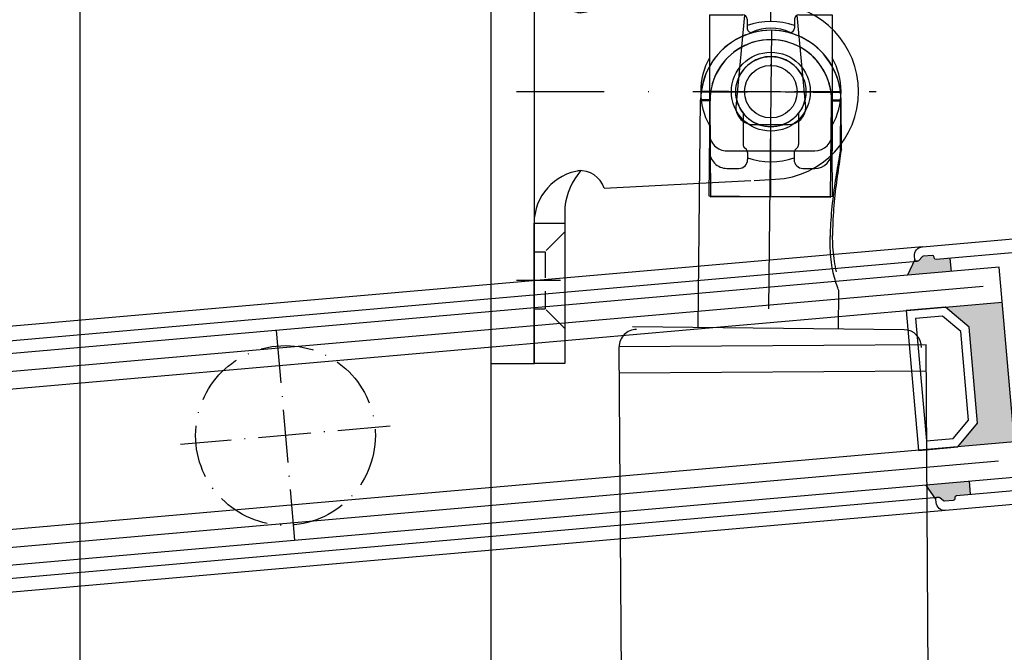
# Model space of a CAD drawing. Units: millimetres. Extents: x 1427 to 11047, y 2284 to 27572.
# Drawn here: x 3913 to 4026, y 27331 to 27403 of the extents above; entities that cross this region are included whole.
import ezdxf

# ---------------------------------------------------------------- set-up
doc = ezdxf.new("R2010")
doc.units = ezdxf.units.MM
for name, pattern in [('ACAD_ISO10W100', [18, 12, -3, 0, -3]), ('CENTER', [50.800000000000004, 31.75, -6.35, 6.35, -6.35]), ('GESTRICHELT', [0.75, 0.5, -0.25]), ('PHL_THICK', [0]), ('STRICHPUNKT', [1, 0.5, -0.25, 0, -0.25])]:
    doc.linetypes.add(name, pattern=pattern)
for name, color, linetype in [('01KOERPER2D', 7, 'Continuous'), ('01MITTEL', 4, 'STRICHPUNKT'), ('01UNSICHT', 1, 'GESTRICHELT'), ('PROJECTION', 7, 'Continuous'), ('Strichpunkt schmal', 1, 'ACAD_ISO10W100')]:
    doc.layers.add(name, color=color, linetype=linetype)
doc.styles.add('ISO9', font='simplex')
doc.dimstyles.new('M 1zu1 schmidt', dxfattribs={"dimscale": 2.5, "dimtxt": 2.5, "dimasz": 2.5, "dimexe": 1.25, "dimexo": 0.625, "dimgap": 0.9750000000000003, "dimtad": 1, "dimdec": 1, "dimdsep": 46, "dimtxsty": 'ISO9', "dimcen": 2.5, "dimclrd": 1, "dimclre": 1, "dimclrt": 1, "dimadec": 0, "dimazin": 0, "dimtfac": 1, "dimtdec": 1, "dimtmove": 0, "dimatfit": 3, "dimfxl": 1, "dimtolj": 1, "dimtzin": 0, "dimlwd": -1, "dimarcsym": 0})

# ---------------------------------------------------------------- blocks, each defined once
blk = doc.blocks.new('*D53')
at = {"color": 1, "lineweight": -2, "transparency": 16777216}
for p, q in [((3919.005521454529, 27465.87907554756), (3822.069638586882, 27465.87907554756)), ((3919.005441615597, 26695.37908395507), (3822.069638586882, 26695.37908395507))]:
    blk.add_line(p, q, dxfattribs=at)
at = {"color": 1, "transparency": 16777216}
blk.add_line((3825.194638586882, 27459.62907554756), (3825.194638586882, 26701.62908395507), dxfattribs=at)
for points in [[(3824.152971920216, 27459.62907554756), (3826.236305253549, 27459.62907554756), (3825.194638586882, 27465.87907554756)], [(3824.152971920216, 26701.62908395507), (3826.236305253549, 26701.62908395507), (3825.194638586882, 26695.37908395507)]]:
    blk.add_solid(points, dxfattribs=at)
at = {"layer": 'Defpoints', "color": 0, "transparency": 16777216}
for p in [(3920.568021454529, 27465.87907554756), (3825.194638586882, 26695.37908395507), (3920.567941615597, 26695.37908395507)]:
    blk.add_point(p, dxfattribs=at)
at = {"color": 1, "transparency": 16777216, "insert": (3817.995233824985, 27080.38677892692), "char_height": 6.25, "attachment_point": 5, "rotation": 90, "style": 'ISO9'}
blk.add_mtext('\\A1;Elementhöhe/height', dxfattribs=at)
blk = doc.blocks.new('CCLAB_201422010435638_21')
at = {"color": 92, "linetype": 'CENTER'}
blk.add_line((408, 0), (374, 0), dxfattribs=at)
blk = doc.blocks.new('CCLAB_201422010435638_23')
at = {"color": 92, "linetype": 'CENTER'}
blk.add_line((401, 8), (401, -8), dxfattribs=at)
blk = doc.blocks.new('A$C28C8513D')
at = {"layer": '01KOERPER2D', "color": 0}
for p, q in [((11.12500008732786, 17.99999979758036), (17.62500008732786, 17.99999979758036)), ((11.12500008732786, 16.09999979758072), (11.12500008732786, 17.99999979758036)), ((17.62500008732786, 17.99999979758036), (18.87500008732786, 17.99999979758036)), ((18.87500008732786, 11.99999979758036), (18.87500008732786, 16.99999979758036)), ((19.87500008732786, 16.32499979758109), (19.87500008732786, 16.99999979758036)), ((16.37500008732786, 16.49999979758036), (11.14504746297462, 16.00190907145156)), ((11.37500008732786, 15.84999979758072), (11.87500008732786, 15.84999979758072)), ((16.73262939089, 16.07499979758109), (17.19315349592762, 16.07499979758109)), ((17.19315349592762, 16.07499979758109), (18.52144669673544, 16.07499979758109)), ((18.80177678262589, 15.89822310228396), (18.69822339203347, 16.0017764928773)), ((18.97855347792211, 15.82499979758018), (19.37500008732786, 15.82499979758018)), ((17.37500008732786, 13.49999979758036), (17.37500008732786, 15.49999979758036)), ((10.00000008732786, 4.999999797580358), (10.50672637956814, 14.75926352312604)), ((20.55642942759732, 13.54292151989853), (20.49327379508941, 14.75926352312604)), ((11.14504746297462, 12.99809052371006), (16.37500008732786, 12.49999979758036)), ((11.37500008732786, 13.1499997975809), (11.87500008732786, 13.1499997975809)), ((16.73262939089182, 12.92499979758054), (17.19315349592762, 12.92499979758054)), ((17.19315349592762, 12.92499979758054), (18.52144669673544, 12.92499979758054)), ((18.80177678262589, 13.10177649287675), (18.69822339203347, 12.99822310228433)), ((18.97855347792211, 13.17499979758054), (19.37500008732786, 13.17499979758054)), ((21.00000008732786, 4.999999797580358), (20.56612867370859, 13.35611948853079)), ((11.12500008732786, 10.99999979758036), (11.12500008732786, 12.8999997975809)), ((19.87500008732786, 11.99999979758036), (19.87500008732786, 12.67499979758054)), ((11.12500008732786, 10.99999979758036), (17.62500008732786, 10.99999979758036)), ((17.62500008732786, 10.99999979758036), (18.87500008732786, 10.99999979758036)), ((8.732786227483302e-08, 0.9999997975803581), (8.732786227483302e-08, 2.749999797580358)), ((8.732786227483302e-08, 2.749999797580358), (8.91425129505842, 2.749999797580358)), ((8.000000087327862, 0.9999997975803581), (8.000000087327862, 2.749999797580358)), ((22.08574887960094, 2.749999797580358), (31.00000008732786, 2.749999797580358)), ((23.00000008732786, 0.9999997975803581), (23.00000008732786, 2.749999797580358)), ((31.00000008732786, 2.749999797580358), (31.00000008732786, 0.9999997975803581)), ((8.00000008733332, 0.9999997975803581), (8.732786227483302e-08, 0.9999997975803581)), ((8.0000000873315, 0.9999997975803581), (23.00000008732422, 0.9999997975803581)), ((31.00000008732786, 0.9999997975803581), (23.00000008732422, 0.9999997975803581))]:
    blk.add_line(p, q, dxfattribs=at)
blk.add_circle((15.50000008732786, 14.4999997975799), 1.5, dxfattribs=at)
for centre, radius, start, end in [((15.50000008732786, 14.4999997975799), 5, 2.972276397151667, 177.0277236028483), ((15.50000008732786, 14.4999997975799), 4, 61.04497562820895, 118.9550243717911), ((17.87500008732786, 16.9999997975799), 1, 0, 90), ((18.87500008732786, 16.9999997975799), 1, 0, 90), ((15.50000008732786, 14.4999997975799), 2, 112.8831671979583, 247.1168328020417), ((15.50000008732786, 14.4999997975799), 2, 282.0025031360772, 77.99749686392282), ((16.37500008732786, 15.4999997975799), 1, 0, 90), ((19.37500008732786, 16.32499979758063), 0.5, 270, 0), ((11.37500008732786, 16.09999979758027), 0.25, 180, 270), ((15.50000008732786, 14.4999997975799), 4, 160.2753664413243, 199.7246335586757), ((11.87500008732786, 15.59999979758027), 0.25, 0, 90), ((18.52144669673544, 15.82499979757972), 0.25, 45.00000000010594, 90), ((18.97855347792211, 16.07499979758063), 0.25, 225.000000000106, 245.5301994792825), ((18.97533644611758, 16.06016419232651), 0.2351863980946074, 244.7464462770711, 270.7837532053925), ((15.50000008732786, 14.4999997975799), 4, 340.6553370331042, 19.34466296689581), ((14.42000008730065, 14.49999979758081), 2.544999999973915, 154.3914678691853, 205.6085321309322), ((16.37500008732786, 13.4999997975799), 1, 270, 0), ((11.37500008732786, 12.89999979758045), 0.25, 90, 180), ((11.87500008732786, 13.39999979758045), 0.25, 270, 0), ((18.52144669673544, 13.17499979758009), 0.25, 270, 314.999999999894), ((18.97855347792211, 12.92499979758009), 0.25, 114.4698005207174, 134.999999999894), ((18.96269746766302, 12.99812108572564), 0.1775879831742445, 84.87750322814543, 119.5922972906427), ((19.37500008732786, 12.67499979758009), 0.5, 0, 90), ((17.87500008732786, 11.9999997975799), 1, 270, 0), ((18.87500008732786, 11.9999997975799), 1, 270, 0), ((15.50000008732786, 14.4999997975799), 4, 241.0449756282089, 298.9550243717911), ((9.500000087327862, 3.583333130913843), 1.502313031443327, 356.8201698801365, 70.55996517179997), ((21.50000008732786, 3.583333130913843), 1.502313031443327, 109.4400348282001, 183.1798301198635), ((7.996913667575427, 4.02430535313556), 3.024307130459984, 270.058472519044, 353.2086061540834), ((8.457125691193141, 6.621376609174831), 3.898271698465666, 276.7342067363608, 310.7158533201804), ((23.00308650708212, 4.02430535313556), 3.024307130459984, 186.7913938459166, 269.9415274809559), ((22.5428744834644, 6.621376609174831), 3.898271698465666, 229.2841466798195, 263.2657932636391)]:
    blk.add_arc(centre, radius, start, end, dxfattribs=at)
at = {"layer": '01MITTEL', "color": 0, "ltscale": 10}
for p, q in [((15.50000008732786, -2.024196419370128e-07), (15.50000008732786, 20.49999979758036)), ((21.50673544035999, 14.49999979758036), (9.493264734299373, 14.49999979758036))]:
    blk.add_line(p, q, dxfattribs=at)
at = {"layer": '01MITTEL', "color": 0, "ltscale": 5}
for p, q in [((4.750000087327862, -2.024196419370128e-07), (4.750000087329681, 3.749999797580358)), ((26.25000008732786, -2.024196419370128e-07), (26.25000008732786, 3.749999797580358))]:
    blk.add_line(p, q, dxfattribs=at)
at = {"layer": '01UNSICHT', "color": 0, "ltscale": 3}
for p, q in [((2.000000087327862, 2.749999797580358), (3.125000087327862, 1.624999797580358)), ((7.500000087327862, 2.749999797580358), (6.375000087327862, 1.624999797580358)), ((23.50000008732786, 2.749999797580358), (24.62500008732786, 1.624999797580358)), ((29.00000008732786, 2.749999797580358), (27.87500008732786, 1.624999797580358)), ((3.125000087327862, 0.9999997975803581), (3.125000087327862, 1.624999797580358)), ((3.125000087327862, 1.624999797580358), (6.375000087327862, 1.624999797580358)), ((6.375000087327862, 0.9999997975803581), (6.375000087327862, 1.624999797580358)), ((24.62500008732786, 0.9999997975803581), (24.62500008732786, 1.624999797580358)), ((24.62500008732786, 1.624999797580358), (27.87500008732786, 1.624999797580358)), ((27.87500008732786, 0.9999997975803581), (27.87500008732786, 1.624999797580358))]:
    blk.add_line(p, q, dxfattribs=at)

msp = doc.modelspace()

# ---------------------------------------------------------------- hatches: boundary and pattern name
h = msp.add_hatch(color=256)
h.paths.add_polyline_path([(4014.702931609608, 27373.68203131901), (4015.532527418017, 27375.46110527137, 0.4142135623724292), (4015.749197506185, 27375.27929748031), (4015.948436445803, 27375.29672862885), (4016.349705654341, 27375.77494264973, -0.1989123673798669), (4016.485483394418, 27375.84562406741), (4017.498770091376, 27375.9342751663, -0.4142135623730951), (4017.715440179541, 27375.75246737523), (4017.724155753817, 27375.65284790542, 0.4142135623730951), (4017.940825841985, 27375.47104011435), (4019.534737358935, 27375.61048930275), (4019.665470973056, 27374.11619725561)])
h.paths.add_polyline_path([(4021.757208798997, 27350.20752450141), (4021.887942413118, 27348.71323245427), (4020.294030896169, 27348.57378326587, 0.4142135623730951), (4020.1122231051, 27348.35711317771), (4020.120938679377, 27348.2574937079, -0.414213562373095), (4019.939130888312, 27348.04082361973), (4018.925844191354, 27347.95217252084, -0.1989123673798669), (4018.779855520864, 27347.99820257184), (4018.301641499987, 27348.39947178038), (4018.102402560368, 27348.38204063183, 0.4142135623730951), (4017.9205947693, 27348.16537054366), (4016.794669435548, 27349.77335856481)])
msp.add_hatch(color=256).paths.add_polyline_path([(4021.726275348053, 27367.77166533214), (4019.017899245954, 27370.04426272049), (4025.49316478355, 27370.61077504835), (4026.887656667513, 27354.67165987889), (4020.412391129917, 27354.10514755103), (4022.684988518274, 27356.81352365313)])

# ---------------------------------------------------------------- linework, layer by layer
for p, q in [((3967.168021622226, 27448.07908033793), (3967.168021622198, 26713.40592137875)), ((3920.367476919281, 26719.37964714595), (3920.326600264204, 27447.82050052174)), ((4016.406704076263, 27376.94293359145), (3868.471791409635, 27364.00030579343)), ((3869.349840873109, 27362.47101342743), (4015.807553240526, 27375.28440294551)), ((4015.532527418017, 27375.46110527137), (4014.702931609608, 27373.68203131901)), ((4019.534737358935, 27375.61048930275), (4019.665470973056, 27374.11619725561)), ((4025.144541812561, 27374.59555384072), (3860.274319278377, 27360.17127841599)), ((4027.236279638501, 27350.68688108652), (4025.144541812561, 27374.59555384072)), ((3860.622942249366, 27356.18649962363), (4025.49316478355, 27370.61077504835)), ((4026.887656667513, 27354.67165987889), (3862.017434133329, 27340.24738445416)), ((3862.366057104317, 27336.26260566179), (4027.236279638501, 27350.68688108652)), ((4017.9205947693, 27348.16537054366), (4016.794669435548, 27349.77335856481)), ((4021.887942413118, 27348.71323245427), (4021.757208798997, 27350.20752450141)), ((3871.703045927293, 27335.57375657895), (4018.16075829471, 27348.38714609704)), ((4019.038807507243, 27346.85785370908), (3871.103894840616, 27333.91522591106))]:
    msp.add_line(p, q)
at = {"color": 1}
for p, q in [((3862.441020160054, 27358.35320050531), (4023.326463901873, 27372.42885295904)), ((3864.184135015005, 27338.42930654348), (4025.069578756825, 27352.50495899721))]:
    msp.add_line(p, q, dxfattribs=at)
for points in [[(3967.167701168726, 27363.62073608705), (3972.167701168726, 27363.62073608705), (3972.167701168744, 27425.62073608705), (3967.167701168744, 27425.62073608705)], [(4022.684988518274, 27356.81352365313), (4021.726275348053, 27367.77166533214), (4019.017899245954, 27370.04426272049), (4014.53502310454, 27369.65206187813), (4015.929514988503, 27353.71294670866), (4020.412391129917, 27354.10514755103)], [(4021.652692729501, 27357.13900526509), (4020.766181740643, 27367.27187223467), (4018.692417633984, 27369.01196693172), (4015.618373545381, 27368.74302292279), (4016.838553943845, 27354.7962971495), (4019.912598032449, 27355.06524115843)]]:
    msp.add_lwpolyline(points, close=True)
for points in [[(4027.504294943671, 27376.30773524473), (4017.940825841985, 27375.47104011435, -0.414213562373095), (4017.724155753817, 27375.65284790542), (4017.715440179541, 27375.75246737523, 0.414213562373095), (4017.498770091376, 27375.9342751663), (4016.485483394418, 27375.84562406741, 0.1989123673798669), (4016.349705654341, 27375.77494264973), (4016.001686714934, 27375.3601898284, -0.198912367379867), (4015.865908974857, 27375.28950841072), (4015.749197506185, 27375.27929748031, -0.414213562373095), (4015.532527418017, 27375.46110527138), (4015.497665120917, 27375.85958315061, -0.414213562373095), (4016.406704076263, 27376.94293359145), (4028.859137802409, 27378.0323803758, -0.414213562373095)], [(4031.49124123339, 27347.94730049343), (4019.038807507243, 27346.85785370908, -0.414213562373095), (4017.9554570664, 27347.76689266443), (4017.9205947693, 27348.16537054366, -0.414213562373095), (4018.102402560368, 27348.38204063183), (4018.219114029041, 27348.39225156224, -0.1989123673798669), (4018.365102699531, 27348.34622151125), (4018.779855520864, 27347.99820257184, 0.1989123673798669), (4018.925844191354, 27347.95217252084), (4019.939130888312, 27348.04082361973, 0.4142135623730951), (4020.120938679377, 27348.2574937079), (4020.1122231051, 27348.35711317771, -0.414213562373095), (4020.294030896169, 27348.57378326587), (4029.857499997855, 27349.41047839625)]]:
    msp.add_lwpolyline(points, format="xyb")
at = {"layer": 'PROJECTION', "color": 7, "linetype": 'PHL_THICK'}
for p, q in [((3990.824766950323, 27367.70661078813), (3991.098979315784, 27393.70516473981)), ((3992.170716705388, 27393.69386089401), (3991.098979315784, 27393.70516473981)), ((3992.187902134677, 27393.57322483517), (3991.11613036191, 27393.56587117587)), ((3992.054703781539, 27382.69447268369), (3992.170716705388, 27393.69386089401)), ((3992.263373751358, 27382.57348374572), (3992.187902134677, 27393.57322483517)), ((4005.910339126441, 27382.54833430423), (4006.02635205029, 27393.54772251456)), ((4007.098089439898, 27393.53641866876), (4006.02635205029, 27393.54772251456)), ((4007.115753764757, 27393.67564807286), (4006.043981991986, 27393.66829441356)), ((4006.119453608671, 27382.6685533241), (4006.043981991986, 27393.66829441356)), ((4007.03894713762, 27387.92903355341), (4007.098089439898, 27393.53641866876)), ((4007.154228488254, 27388.06808306303), (4007.115753764757, 27393.67564807286)), ((4006.944481649263, 27387.41349117286), (4006.898351637211, 27387.15715843248)), ((4006.944481649263, 27387.41349117286), (4006.898351637211, 27387.15715843248)), ((4006.986385411653, 27387.64365303037), (4006.944481649263, 27387.41349117286)), ((4006.986385411653, 27387.64365303037), (4006.944481649263, 27387.41349117286)), ((4007.019039738172, 27387.82138852245), (4006.986385411653, 27387.64365303037)), ((4007.019039738172, 27387.82138852245), (4006.986385411653, 27387.64365303037)), ((4007.036708482612, 27387.91694149114), (4007.019039738172, 27387.82138852245)), ((4007.036708482612, 27387.91694149114), (4007.019039738172, 27387.82138852245)), ((4007.068751387681, 27387.5509744285), (4007.027090363271, 27387.2938775385)), ((4007.068751387681, 27387.5509744285), (4007.027090363271, 27387.2938775385)), ((4007.106642360789, 27387.78183083433), (4007.068751387681, 27387.5509744285)), ((4007.106642360789, 27387.78183083433), (4007.068751387681, 27387.5509744285)), ((4007.136197888105, 27387.96010781263), (4007.106642360789, 27387.78183083433)), ((4007.136197888105, 27387.96010781263), (4007.106642360789, 27387.78183083433)), ((4007.152200659633, 27388.0559538645), (4007.136197888105, 27387.96010781263)), ((4007.152200659633, 27388.0559538645), (4007.136197888105, 27387.96010781263)), ((4006.793115865637, 27386.55972408752), (4006.736516609727, 27386.23022469305)), ((4006.793115865637, 27386.55972408752), (4006.736516609727, 27386.23022469305)), ((4006.847480552785, 27386.87069201849), (4006.793115865637, 27386.55972408752)), ((4006.847480552785, 27386.87069201849), (4006.793115865637, 27386.55972408752)), ((4006.881415043308, 27386.36426717143), (4006.82975831202, 27386.02110067448)), ((4006.881415043308, 27386.36426717143), (4006.82975831202, 27386.02110067448)), ((4006.898351637211, 27387.15715843248), (4006.847480552785, 27386.87069201849)), ((4006.898351637211, 27387.15715843248), (4006.847480552785, 27386.87069201849)), ((4006.93227010932, 27386.69470186844), (4006.881415043308, 27386.36426717143)), ((4006.93227010932, 27386.69470186844), (4006.881415043308, 27386.36426717143)), ((4006.981213523353, 27387.00656901246), (4006.93227010932, 27386.69470186844)), ((4006.981213523353, 27387.00656901246), (4006.93227010932, 27386.69470186844)), ((4007.027090363271, 27387.2938775385), (4006.981213523353, 27387.00656901246)), ((4007.027090363271, 27387.2938775385), (4006.981213523353, 27387.00656901246)), ((4006.564947012548, 27385.18827522366), (4006.510571528071, 27384.84214945118)), ((4006.564947012548, 27385.18827522366), (4006.510571528071, 27384.84214945118)), ((4006.621378727124, 27385.53877355302), (4006.564947012548, 27385.18827522366)), ((4006.621378727124, 27385.53877355302), (4006.564947012548, 27385.18827522366)), ((4006.678894186856, 27385.88800938232), (4006.621378727124, 27385.53877355302)), ((4006.678894186856, 27385.88800938232), (4006.621378727124, 27385.53877355302)), ((4006.736516609727, 27386.23022469305), (4006.678894186856, 27385.88800938232)), ((4006.736516609727, 27386.23022469305), (4006.678894186856, 27385.88800938232)), ((4006.728008713789, 27385.31948905072), (4006.679666498565, 27384.97246920416)), ((4006.728008713789, 27385.31948905072), (4006.679666498565, 27384.97246920416)), ((4006.778330734223, 27385.67091658459), (4006.728008713789, 27385.31948905072)), ((4006.778330734223, 27385.67091658459), (4006.728008713789, 27385.31948905072)), ((4006.82975831202, 27386.02110067448), (4006.778330734223, 27385.67091658459)), ((4006.82975831202, 27386.02110067448), (4006.778330734223, 27385.67091658459)), ((4006.406998140364, 27384.15466656542), (4006.355761300505, 27383.79834512377)), ((4006.406998140364, 27384.15466656542), (4006.355761300505, 27383.79834512377)), ((4006.458610903211, 27384.50225555668), (4006.406998140364, 27384.15466656542)), ((4006.458610903211, 27384.50225555668), (4006.406998140364, 27384.15466656542)), ((4006.510571528071, 27384.84214945118), (4006.458610903211, 27384.50225555668)), ((4006.510571528071, 27384.84214945118), (4006.458610903211, 27384.50225555668)), ((4006.588075856567, 27384.28328757414), (4006.543049286994, 27383.92612823774)), ((4006.588075856567, 27384.28328757414), (4006.543049286994, 27383.92612823774)), ((4006.633630298421, 27384.63172232694), (4006.588075856567, 27384.28328757414)), ((4006.633630298421, 27384.63172232694), (4006.588075856567, 27384.28328757414)), ((4006.679666498565, 27384.97246920416), (4006.633630298421, 27384.63172232694)), ((4006.679666498565, 27384.97246920416), (4006.633630298421, 27384.63172232694)), ((4006.255819795829, 27383.06351830074), (4006.207817334046, 27382.6870196251)), ((4006.255819795829, 27383.06351830074), (4006.207817334046, 27382.6870196251)), ((4006.305251985124, 27383.43429457931), (4006.255819795829, 27383.06351830074)), ((4006.305251985124, 27383.43429457931), (4006.255819795829, 27383.06351830074)), ((4006.355761300505, 27383.79834512377), (4006.305251985124, 27383.43429457931)), ((4006.355761300505, 27383.79834512377), (4006.305251985124, 27383.43429457931)), ((4006.455914096297, 27383.18967306413), (4006.414472640981, 27382.81239585189)), ((4006.455914096297, 27383.18967306413), (4006.414472640981, 27382.81239585189)), ((4006.498884672588, 27383.56125363368), (4006.455914096297, 27383.18967306413)), ((4006.498884672588, 27383.56125363368), (4006.455914096297, 27383.18967306413)), ((4006.543049286994, 27383.92612823774), (4006.498884672588, 27383.56125363368)), ((4006.543049286994, 27383.92612823774), (4006.498884672588, 27383.56125363368)), ((4005.910339126441, 27382.54833430423), (3992.054703781539, 27382.69447268369)), ((4006.119453608671, 27382.6685533241), (3992.263373751358, 27382.57348374572)), ((4006.117502050075, 27381.92077853072), (4006.075892430862, 27381.53304280716)), ((4006.117502050075, 27381.92077853072), (4006.075892430862, 27381.53304280716)), ((4006.161593884984, 27382.30577192274), (4006.117502050075, 27381.92077853072)), ((4006.161593884984, 27382.30577192274), (4006.117502050075, 27381.92077853072)), ((4006.207817334046, 27382.6870196251), (4006.161593884984, 27382.30577192274)), ((4006.207817334046, 27382.6870196251), (4006.161593884984, 27382.30577192274)), ((4006.33750904245, 27382.04469873079), (4006.302655065015, 27381.65629745377)), ((4006.33750904245, 27382.04469873079), (4006.302655065015, 27381.65629745377)), ((4006.374892595407, 27382.43040129985), (4006.33750904245, 27382.04469873079)), ((4006.374892595407, 27382.43040129985), (4006.33750904245, 27382.04469873079)), ((4006.414472640981, 27382.81239585189), (4006.374892595407, 27382.43040129985)), ((4006.414472640981, 27382.81239585189), (4006.374892595407, 27382.43040129985)), ((4006.001481931552, 27380.75332822154), (4005.96929093266, 27380.36332603723)), ((4006.001481931552, 27380.75332822154), (4005.96929093266, 27380.36332603723)), ((4006.037114628956, 27381.14356812075), (4006.001481931552, 27380.75332822154)), ((4006.037114628956, 27381.14356812075), (4006.001481931552, 27380.75332822154)), ((4006.075892430862, 27381.53304280716), (4006.037114628956, 27381.14356812075)), ((4006.075892430862, 27381.53304280716), (4006.037114628956, 27381.14356812075)), ((4006.241828375159, 27380.87540573834), (4006.216431043396, 27380.48490229442)), ((4006.241828375159, 27380.87540573834), (4006.216431043396, 27380.48490229442)), ((4006.270662746048, 27381.26620677099), (4006.241828375159, 27380.87540573834)), ((4006.270662746048, 27381.26620677099), (4006.241828375159, 27380.87540573834)), ((4006.302655065015, 27381.65629745377), (4006.270662746048, 27381.26620677099)), ((4006.302655065015, 27381.65629745377), (4006.270662746048, 27381.26620677099)), ((4005.916407480961, 27379.58805366089), (4005.896272228708, 27379.20479070391)), ((4005.916407480961, 27379.58805366089), (4005.896272228708, 27379.20479070391)), ((4005.940834247592, 27379.97456653762), (4005.916407480961, 27379.58805366089)), ((4005.940834247592, 27379.97456653762), (4005.916407480961, 27379.58805366089)), ((4005.96929093266, 27380.36332603723), (4005.940834247592, 27379.97456653762)), ((4005.96929093266, 27380.36332603723), (4005.940834247592, 27379.97456653762)), ((4006.177050813707, 27379.70882683772), (4006.16359009186, 27379.32527145508)), ((4006.177050813707, 27379.70882683772), (4006.16359009186, 27379.32527145508)), ((4006.194745828173, 27380.09570635031), (4006.177050813707, 27379.70882683772)), ((4006.194745828173, 27380.09570635031), (4006.177050813707, 27379.70882683772)), ((4006.216431043396, 27380.48490229442), (4006.194745828173, 27380.09570635031)), ((4006.216431043396, 27380.48490229442), (4006.194745828173, 27380.09570635031)), ((4005.869539113473, 27378.45197877884), (4005.86325780194, 27378.08447158577)), ((4005.869539113473, 27378.45197877884), (4005.86325780194, 27378.08447158577)), ((4005.880596796652, 27378.8257539459), (4005.869539113473, 27378.45197877884)), ((4005.880596796652, 27378.8257539459), (4005.869539113473, 27378.45197877884)), ((4005.896272228708, 27379.20479070391), (4005.880596796652, 27378.8257539459)), ((4005.896272228708, 27379.20479070391), (4005.880596796652, 27378.8257539459)), ((4006.154514948802, 27378.94601926344), (4006.14996526616, 27378.57210824695)), ((4006.154514948802, 27378.94601926344), (4006.14996526616, 27378.57210824695)), ((4006.14996526616, 27378.57210824695), (4006.150082124508, 27378.20454739732)), ((4006.14996526616, 27378.57210824695), (4006.150082124508, 27378.20454739732)), ((4006.16359009186, 27379.32527145508), (4006.154514948802, 27378.94601926344)), ((4006.16359009186, 27379.32527145508), (4006.154514948802, 27378.94601926344)), ((4005.861780693443, 27377.76711651387), (4005.86325780194, 27378.08447158577)), ((4005.861780693443, 27377.76711651387), (4005.86325780194, 27378.08447158577)), ((4005.864239153977, 27377.44410562043), (4005.861780693443, 27377.76711651387)), ((4005.864239153977, 27377.44410562043), (4005.861780693443, 27377.76711651387)), ((4005.871037551425, 27377.11698872691), (4005.864239153977, 27377.44410562043)), ((4005.871037551425, 27377.11698872691), (4005.864239153977, 27377.44410562043)), ((4006.154129457218, 27377.88721469713), (4006.150082124508, 27378.20454739732)), ((4006.154129457218, 27377.88721469713), (4006.150082124508, 27378.20454739732)), ((4006.162210213866, 27377.56429553901), (4006.154129457218, 27377.88721469713)), ((4006.162210213866, 27377.56429553901), (4006.154129457218, 27377.88721469713)), ((4006.174701723235, 27377.23734654845), (4006.162210213866, 27377.56429553901)), ((4006.174701723235, 27377.23734654845), (4006.162210213866, 27377.56429553901)), ((4005.882577949914, 27376.78738168277), (4005.871037551425, 27377.11698872691)), ((4005.882577949914, 27376.78738168277), (4005.871037551425, 27377.11698872691)), ((4005.899251747707, 27376.45674244115), (4005.882577949914, 27376.78738168277)), ((4005.899251747707, 27376.45674244115), (4005.882577949914, 27376.78738168277)), ((4005.921290018433, 27376.126688655), (4005.899251747707, 27376.45674244115)), ((4005.921290018433, 27376.126688655), (4005.899251747707, 27376.45674244115)), ((4006.191977861357, 27376.90799032884), (4006.174701723235, 27377.23734654845)), ((4006.191977861357, 27376.90799032884), (4006.174701723235, 27377.23734654845)), ((4006.214404588516, 27376.57769142552), (4006.191977861357, 27376.90799032884)), ((4006.214404588516, 27376.57769142552), (4006.191977861357, 27376.90799032884)), ((4006.24218478476, 27376.24807126863), (4006.214404588516, 27376.57769142552)), ((4006.24218478476, 27376.24807126863), (4006.214404588516, 27376.57769142552)), ((4006.275422196997, 27375.92062460516), (4006.24218478476, 27376.24807126863)), ((4006.275422196997, 27375.92062460516), (4006.24218478476, 27376.24807126863)), ((4005.948822512431, 27375.79871303889), (4005.921290018433, 27376.126688655)), ((4005.948822512431, 27375.79871303889), (4005.921290018433, 27376.126688655)), ((4005.981981633789, 27375.47437028287), (4005.948822512431, 27375.79871303889)), ((4005.981981633789, 27375.47437028287), (4005.948822512431, 27375.79871303889)), ((4006.020881481768, 27375.15518626846), (4005.981981633789, 27375.47437028287)), ((4006.020881481768, 27375.15518626846), (4005.981981633789, 27375.47437028287)), ((4006.065350863633, 27374.84256587928), (4006.020881481768, 27375.15518626846)), ((4006.065350863633, 27374.84256587928), (4006.020881481768, 27375.15518626846)), ((4006.314222146686, 27375.59690819437), (4006.275422196997, 27375.92062460516)), ((4006.314222146686, 27375.59690819437), (4006.275422196997, 27375.92062460516)), ((4006.35867215469, 27375.27844967271), (4006.314222146686, 27375.59690819437)), ((4006.35867215469, 27375.27844967271), (4006.314222146686, 27375.59690819437)), ((4006.408576599327, 27374.96665073098), (4006.35867215469, 27375.27844967271)), ((4006.408576599327, 27374.96665073098), (4006.35867215469, 27375.27844967271)), ((4006.115024905275, 27374.53804004868), (4006.065350863633, 27374.84256587928)), ((4006.115024905275, 27374.53804004868), (4006.065350863633, 27374.84256587928)), ((4006.169536384661, 27374.24310673293), (4006.115024905275, 27374.53804004868)), ((4006.169536384661, 27374.24310673293), (4006.115024905275, 27374.53804004868)), ((4006.228484775741, 27373.95923523794), (4006.169536384661, 27374.24310673293)), ((4006.228484775741, 27373.95923523794), (4006.169536384661, 27374.24310673293)), ((4006.291116612299, 27373.68780758712), (4006.228484775741, 27373.95923523794)), ((4006.291116612299, 27373.68780758712), (4006.228484775741, 27373.95923523794)), ((4006.463544012729, 27374.66303571921), (4006.408576599327, 27374.96665073098)), ((4006.463544012729, 27374.66303571921), (4006.408576599327, 27374.96665073098)), ((4006.523181153495, 27374.36909597442), (4006.463544012729, 27374.66303571921)), ((4006.523181153495, 27374.36909597442), (4006.463544012729, 27374.66303571921)), ((4006.587061979969, 27374.08629360794), (4006.523181153495, 27374.36909597442)), ((4006.587061979969, 27374.08629360794), (4006.523181153495, 27374.36909597442)), ((4006.35645414328, 27373.43008516258), (4006.291116612299, 27373.68780758712)), ((4006.35645414328, 27373.43008516258), (4006.291116612299, 27373.68780758712)), ((4006.423516588152, 27373.18742138353), (4006.35645414328, 27373.43008516258)), ((4006.423516588152, 27373.18742138353), (4006.35645414328, 27373.43008516258)), ((4006.491625220673, 27372.96003542044), (4006.423516588152, 27373.18742138353)), ((4006.491625220673, 27372.96003542044), (4006.423516588152, 27373.18742138353)), ((4006.560513775346, 27372.74610198), (4006.491625220673, 27372.96003542044)), ((4006.560513775346, 27372.74610198), (4006.491625220673, 27372.96003542044)), ((4006.627820596828, 27372.5503122306), (4006.560513775346, 27372.74610198)), ((4006.627820596828, 27372.5503122306), (4006.560513775346, 27372.74610198)), ((4006.690912167514, 27372.37718219817), (4006.627820596828, 27372.5503122306)), ((4006.690912167514, 27372.37718219817), (4006.627820596828, 27372.5503122306)), ((4006.747292776106, 27372.22988138032), (4006.690912167514, 27372.37718219817)), ((4006.747292776106, 27372.22988138032), (4006.690912167514, 27372.37718219817)), ((4006.794688265194, 27372.11096690397), (4006.747292776106, 27372.22988138032)), ((4006.794688265194, 27372.11096690397), (4006.747292776106, 27372.22988138032)), ((4006.831476316403, 27372.02155494117), (4006.794688265194, 27372.11096690397)), ((4006.831476316403, 27372.02155494117), (4006.794688265194, 27372.11096690397)), ((4006.823877074437, 27367.53786471708), (4006.870201066567, 27371.92992342929)), ((4006.85627931955, 27371.96254307101), (4006.831476316403, 27372.02155494117)), ((4006.85627931955, 27371.96254307101), (4006.831476316403, 27372.02155494117)), ((4006.868656816566, 27371.93351091545), (4006.85627931955, 27371.96254307101)), ((4006.868656816566, 27371.93351091545), (4006.85627931955, 27371.96254307101)), ((4014.323459945115, 27367.45876499627), (3983.325184079645, 27367.78571050893)), ((4016.807639729935, 27365.74148715047), (3981.808463536212, 27365.5013501883)), ((3984.347054279192, 26995.51005899749), (3981.808463536212, 27365.5013501883)), ((4019.346230472916, 26995.75019595967), (4016.807639729935, 27365.74148715047)), ((4016.828222898124, 27362.74155776244), (3981.829046704397, 27362.50142080026))]:
    msp.add_line(p, q, dxfattribs=at)
for centre, radius in [((3999.10908100728, 27394.62073608704), 4.5), ((3999.109081007272, 27394.62073608704), 4.499999999999999), ((3999.10908100728, 27394.62073608704), 4), ((3999.109081007272, 27394.62073608704), 4)]:
    msp.add_circle(centre, radius, dxfattribs=at)
for centre, radius, start, end in [((3999.098534377839, 27393.62079170428), 8, 359.3957114294507, 179.3957114544651), ((3999.115942063335, 27393.62075962437), 7.999999999999999, 0.3931126271788182, 180.3931126521923), ((3999.098534377839, 27393.62079170428), 6.928203, 359.3957114277832, 179.3957114565479), ((3999.115942063335, 27393.62075962437), 6.928202999999999, 0.3931126255112526, 180.3931126542767), ((3983.808416461566, 27365.51507230042), 2, 90.39311263968555, 180.3931126396856), ((4014.302366686233, 27365.45887623075), 2, 359.3957114419579, 89.39571144195793)]:
    msp.add_arc(centre, radius, start, end, dxfattribs=at)
at = {"layer": 'Strichpunkt schmal', "ltscale": 0.5}
for p, q in [((3942.709430545469, 27367.38341612836), (3944.801168371406, 27343.47474337415)), ((3955.70963583554, 27356.47494866422), (3931.800963081339, 27354.38321083829))]:
    msp.add_line(p, q, dxfattribs=at)
msp.add_circle((3943.756401308957, 27355.41648554222), 10.25, dxfattribs=at)

# ---------------------------------------------------------------- block references
at = {"xscale": 2, "yscale": 2, "zscale": 2, "rotation": 270}
msp.add_blockref('A$C28C8513D', (3970.109081412128, 27425.62073626171), dxfattribs=at)
for name, p, rotation in [('CCLAB_201422010435638_21', (3994.879882601528, 26993.64303860145), 89.39571144195895), ('CCLAB_201422010435638_23', (4001.860364488178, 26993.63017455322), 90.39311263963948), ('CCLAB_201422010435638_23', (3994.879882601528, 26993.64303860145), 89.39571144195895)]:
    msp.add_blockref(name, p, dxfattribs=dict(rotation=rotation))

# ---------------------------------------------------------------- dimensions: what is measured, and where the dimension line sits
dim = msp.add_linear_dim(base=(3825.194638586882, 26695.37908395507), p1=(3920.568021454527, 27465.87907554755), p2=(3920.567941615595, 26695.37908395505), angle=90, text='Elementhöhe/height', dimstyle='M 1zu1 schmidt')
dim.commit()
dim.dimension.update_dxf_attribs({"geometry": '*D53', "text_midpoint": (3825.194638586889, 27080.38677892692), "dimtype": 160})

doc.saveas('drawing.dxf')
